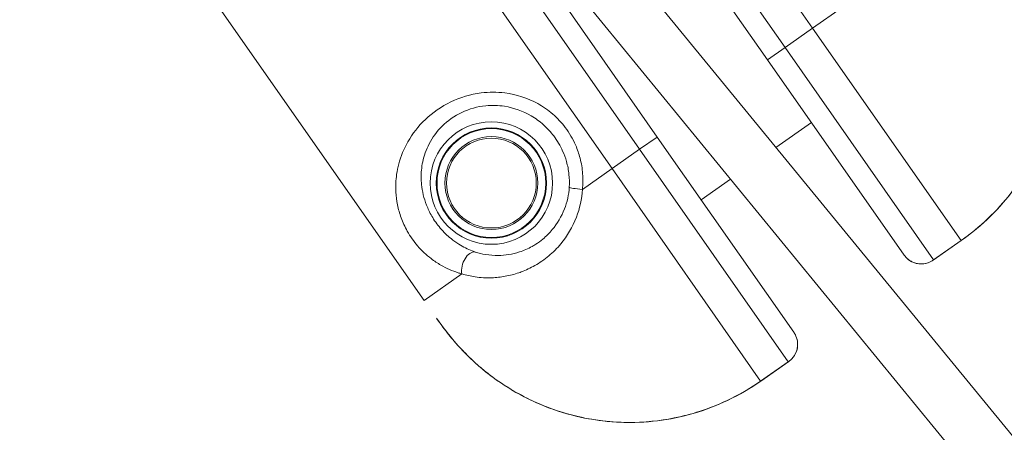
# Model space of a CAD drawing. Units: millimetres. Extents: x -2723 to 12056, y -5287 to 5288.
# Drawn here: x 1971 to 2292, y 3002 to 3136 of the extents above; entities that cross this region are included whole.
import ezdxf

# ---------------------------------------------------------------- set-up
doc = ezdxf.new("R2010")
doc.units = ezdxf.units.MM
doc.header["$LTSCALE"] = 1000
doc.layers.add('1 EQUIPMENT', color=7, linetype='Continuous', lineweight=18)

# ---------------------------------------------------------------- blocks, each defined once
blk = doc.blocks.new('SGM 2002')
at = {"layer": '1 EQUIPMENT', "lineweight": 9}
for p, q in [((2102.85, 3044.62), (1787.38, 3495.15)), ((2149.52, 3248.2), (2229.82, 3133.52)), ((2144.2, 3236.62), (2220.81, 3127.21)), ((2215.07, 3123.2), (2140, 3230.41)), ((2099.45, 3199.4), (2173.3, 3093.94)), ((2088.62, 3195.7), (2164.29, 3087.63)), ((2556.3, 2682.02), (2159.5, 3165.63)), ((2541.55, 2671.62), (2145.47, 3154.35)), ((2179.03, 3097.96), (2148.06, 3142.19)), ((2229.82, 3133.52), (2239.47, 3140.28)), ((2220.81, 3127.21), (2229.82, 3133.52)), ((2278.38, 3064.17), (2229.82, 3133.52)), ((2220.81, 3127.21), (2215.07, 3123.2)), ((2269.37, 3057.86), (2220.81, 3127.21)), ((2215.07, 3123.2), (2259.72, 3059.43)), ((2217.8, 3094.58), (2229.41, 3102.72)), ((2173.3, 3093.94), (2179.03, 3097.96)), ((2179.03, 3097.96), (2223.68, 3034.2)), ((2173.3, 3093.94), (2164.29, 3087.63)), ((2221.85, 3024.6), (2173.3, 3093.94)), ((2164.29, 3087.63), (2154.63, 3080.87)), ((2212.84, 3018.29), (2164.29, 3087.63)), ((2193.37, 3077.48), (2203.01, 3084.23)), ((2269.24, 3057.74), (2278.39, 3064.15)), ((2269.37, 3057.86), (2278.38, 3064.17)), ((2115.21, 3053.27), (2102.85, 3044.62)), ((2221.85, 3024.6), (2212.84, 3018.29)), ((2212.86, 3018.26), (2222.02, 3024.68))]:
    blk.add_line(p, q, dxfattribs=at)
for radius in [20, 18, 17.77, 15.16, 14.66, 14.66]:
    blk.add_circle((2124.86, 3082.92), radius, dxfattribs=at)
blk.add_ellipse((2155.27, 3081.32), major_axis=(-4.99, 0.3), ratio=0.098579, start_param=0.087695, end_param=1.447481, dxfattribs=at)
at = {"layer": '1 EQUIPMENT', "lineweight": 9, "extrusion": (2.41685e-16, 4.25339e-17, -1)}
blk.add_ellipse((2118.48, 3055.56), major_axis=(1.48, 4.78), ratio=0.63115, start_param=-2.253989, end_param=-0.112601, dxfattribs=at)
at = {"layer": '1 EQUIPMENT', "lineweight": 9}
for points, knots in [([(2295.35, 3170.69), (2297.54, 3167.57), (2299.67, 3164.2), (2303.36, 3157.15), (2304.96, 3153.46), (2307.54, 3145.87), (2308.52, 3141.98), (2309.87, 3134.08), (2310.23, 3130.05), (2310.3, 3122.02), (2310.01, 3118.02), (2308.8, 3110.15), (2307.89, 3106.25), (2305.43, 3098.64), (2303.9, 3094.93), (2300.27, 3087.83), (2298.19, 3084.46), (2293.49, 3078.03), (2290.86, 3074.98), (2285.03, 3069.22), (2281.8, 3066.53), (2278.39, 3064.15)], [0, 0, 0, 0, 1.08668, 1.08668, 2.17336, 2.17336, 3.26004, 3.26004, 4.34672, 4.34672, 5.423821, 5.423821, 6.506614, 6.506614, 7.582007, 7.582007, 8.65837, 8.65837, 9.736806, 9.736806, 10.8668, 10.8668, 10.8668, 10.8668]), ([(2278.38, 3064.17), (2284.49, 3068.46), (2290.05, 3073.74), (2295.98, 3081.42), (2297.23, 3083.2), (2301.06, 3089.16), (2303.33, 3093.61), (2306.27, 3101.14), (2307.22, 3104.13), (2308.74, 3110.16), (2309.3, 3113.2), (2310.12, 3119.8), (2310.3, 3123.37), (2310.23, 3126.93)], [-10.8668, -10.8668, -10.8668, -10.8668, -8.835031, -8.835031, -8.245562, -8.245562, -6.907896, -6.907896, -6.066009, -6.066009, -5.224121, -5.224121, -4.265229, -4.265229, -4.265229, -4.265229]), ([(2154.63, 3080.87), (2154.79, 3082.56), (2154.81, 3084.28), (2154.55, 3087.69), (2154.26, 3089.4), (2153.47, 3092.47), (2152.99, 3093.87), (2151.49, 3097.32), (2150.33, 3099.3), (2147.78, 3102.67), (2146.41, 3104.13), (2143.39, 3106.75), (2141.74, 3107.89), (2136.72, 3110.67), (2133, 3111.87), (2126.7, 3112.65), (2124.09, 3112.65), (2118.03, 3111.9), (2114.65, 3110.88), (2108.45, 3107.9), (2105.65, 3105.94), (2103.31, 3103.71), (2100.97, 3101.49), (2099.06, 3099.02), (2096.26, 3094.1), (2095.26, 3091.66), (2094.3, 3088.05), (2094.07, 3086.91), (2093.63, 3083.88), (2093.54, 3081.94), (2093.72, 3078.59), (2093.9, 3077.21), (2094.46, 3074.41), (2094.86, 3072.99), (2095.92, 3070.1), (2096.58, 3068.63), (2097.86, 3066.37), (2098.38, 3065.54), (2099.52, 3063.92), (2100.13, 3063.14), (2102.13, 3060.81), (2103.65, 3059.41), (2106.21, 3057.45), (2107.26, 3056.75), (2110.17, 3055.08), (2112.06, 3054.26), (2114.38, 3053.51), (2114.79, 3053.39), (2115.21, 3053.27)], [-14.52696, -14.52696, -14.52696, -14.52696, -14.028957, -14.028957, -13.521932, -13.521932, -13.08392, -13.08392, -12.406495, -12.406495, -11.815552, -11.815552, -11.224602, -11.224602, -10.116409, -10.116409, -9.372025, -9.372025, -8.337093, -8.337093, -7.26348, -7.26348, -7.26348, -6.189867, -6.189867, -5.220806, -5.220806, -4.786024, -4.786024, -4.063888, -4.063888, -3.565517, -3.565517, -3.067146, -3.067146, -2.570762, -2.570762, -2.277179, -2.277179, -1.983595, -1.983595, -1.342602, -1.342602, -0.907743, -0.907743, -0.162812, -0.162812, 0, 0, 0, 0]), ([(2119.61, 3060.41), (2119.28, 3060.52), (2118.95, 3060.64), (2117.12, 3061.32), (2115.63, 3062.05), (2113.33, 3063.5), (2112.49, 3064.1), (2110.45, 3065.75), (2109.24, 3066.92), (2107.63, 3068.84), (2107.13, 3069.48), (2106.2, 3070.8), (2105.77, 3071.48), (2104.71, 3073.32), (2104.15, 3074.5), (2103.22, 3076.84), (2102.87, 3077.98), (2102.32, 3080.23), (2102.14, 3081.34), (2101.87, 3084.03), (2101.87, 3085.6), (2102.1, 3088.04), (2102.23, 3088.95), (2102.85, 3091.85), (2103.55, 3093.81), (2105.59, 3097.76), (2107.01, 3099.74), (2108.79, 3101.5), (2110.58, 3103.27), (2112.73, 3104.82), (2117.59, 3107.12), (2120.25, 3107.89), (2125.07, 3108.36), (2127.15, 3108.3), (2132.2, 3107.51), (2135.21, 3106.43), (2139.29, 3104.04), (2140.65, 3103.05), (2143.13, 3100.84), (2144.26, 3099.61), (2146.39, 3096.78), (2147.37, 3095.13), (2148.65, 3092.26), (2149.07, 3091.11), (2149.79, 3088.57), (2150.06, 3087.17), (2150.36, 3084.36), (2150.39, 3082.96), (2150.3, 3081.59)], [0, 0, 0, 0, 0.162812, 0.162812, 0.907743, 0.907743, 1.342602, 1.342602, 1.983595, 1.983595, 2.277179, 2.277179, 2.570762, 2.570762, 3.067146, 3.067146, 3.565517, 3.565517, 4.063888, 4.063888, 4.786024, 4.786024, 5.220806, 5.220806, 6.189867, 6.189867, 7.26348, 7.26348, 7.26348, 8.337093, 8.337093, 9.372025, 9.372025, 10.116409, 10.116409, 11.224602, 11.224602, 11.815552, 11.815552, 12.406495, 12.406495, 13.08392, 13.08392, 13.521932, 13.521932, 14.028957, 14.028957, 14.52696, 14.52696, 14.52696, 14.52696]), ([(2134.62, 3053.91), (2136.15, 3054.48), (2137.65, 3055.18), (2140.65, 3056.89), (2142.16, 3057.93), (2145.01, 3060.31), (2146.35, 3061.65), (2149.65, 3065.63), (2151.41, 3068.59), (2153.73, 3074.63), (2154.43, 3077.75), (2154.63, 3080.87)], [-3.580893, -3.580893, -3.580893, -3.580893, -3.036908, -3.036908, -2.457001, -2.457001, -1.877088, -1.877088, -0.886322, -0.886322, 0, 0, 0, 0]), ([(2150.3, 3081.59), (2150.15, 3079.13), (2149.6, 3076.69), (2147.78, 3071.96), (2146.4, 3069.65), (2143.82, 3066.57), (2142.77, 3065.53), (2140.92, 3064.01), (2140.16, 3063.45), (2139.37, 3062.95)], [0, 0, 0, 0, 0.886322, 0.886322, 1.877088, 1.877088, 2.457001, 2.457001, 2.839463, 2.839463, 2.839463, 2.839463]), ([(2139.37, 3062.95), (2138.97, 3062.7), (2138.56, 3062.45), (2136.83, 3061.49), (2135.45, 3060.89), (2132.91, 3060.05), (2131.75, 3059.77), (2129.43, 3059.39), (2128.28, 3059.29), (2125.73, 3059.25), (2124.33, 3059.36), (2121.82, 3059.78), (2120.7, 3060.06), (2119.61, 3060.41)], [2.839463, 2.839463, 2.839463, 2.839463, 3.036908, 3.036908, 3.671767, 3.671767, 4.193538, 4.193538, 4.715308, 4.715308, 5.357761, 5.357761, 5.895613, 5.895613, 5.895613, 5.895613]), ([(2259.72, 3059.43), (2260.09, 3058.91), (2260.54, 3058.42), (2261.25, 3057.85), (2261.49, 3057.68), (2262.07, 3057.32), (2262.43, 3057.14), (2263.38, 3056.76), (2263.99, 3056.61), (2265.6, 3056.44), (2266.57, 3056.57), (2268.14, 3057.1), (2268.79, 3057.44), (2269.37, 3057.86)], [-0.381597, -0.381597, -0.381597, -0.381597, -0.326101, -0.326101, -0.2998688, -0.2998688, -0.2621307, -0.2621307, -0.1982223, -0.1982223, -0.0867233, -0.0867233, 0.0008889, 0.0008889, 0.0008889, 0.0008889]), ([(2269.24, 3057.74), (2268.74, 3057.4), (2268.2, 3057.11), (2267.01, 3056.68), (2266.37, 3056.55), (2265.02, 3056.47), (2264.31, 3056.54), (2262.89, 3056.91), (2262.18, 3057.22), (2260.93, 3058.06), (2260.38, 3058.57), (2259.85, 3059.25), (2259.79, 3059.34), (2259.72, 3059.43)], [0.0243144, 0.0243144, 0.0243144, 0.0243144, 0.095771, 0.095771, 0.1672275, 0.1672275, 0.238684, 0.238684, 0.308672, 0.308672, 0.3719779, 0.3719779, 0.381597, 0.381597, 0.381597, 0.381597]), ([(2115.21, 3053.27), (2116.62, 3052.84), (2118.08, 3052.52), (2121.33, 3052.04), (2123.14, 3051.93), (2126.43, 3052.04), (2127.91, 3052.2), (2130.89, 3052.74), (2132.38, 3053.13), (2134.11, 3053.72), (2134.37, 3053.81), (2134.62, 3053.91)], [-5.895613, -5.895613, -5.895613, -5.895613, -5.357761, -5.357761, -4.715308, -4.715308, -4.193538, -4.193538, -3.671767, -3.671767, -3.580893, -3.580893, -3.580893, -3.580893]), ([(2122.49, 3021.75), (2121.58, 3022.5), (2120.68, 3023.27), (2117.44, 3026.17), (2115.22, 3028.43), (2111.97, 3032.15), (2110.82, 3033.54), (2108.76, 3036.22), (2107.83, 3037.5), (2106.95, 3038.77)], [-2.115921, -2.115921, -2.115921, -2.115921, -1.79533, -1.79533, -0.936383, -0.936383, -0.440958, -0.440958, 0, 0, 0, 0]), ([(2106.95, 3038.77), (2109.13, 3035.64), (2111.57, 3032.49), (2116.93, 3026.61), (2119.85, 3023.85), (2126.1, 3018.82), (2129.41, 3016.57), (2136.38, 3012.6), (2140.04, 3010.88), (2147.57, 3008.08), (2151.43, 3006.98), (2159.23, 3005.42), (2163.21, 3004.95), (2171.21, 3004.65), (2175.22, 3004.83), (2183.13, 3005.8), (2187.01, 3006.6), (2194.66, 3008.82), (2198.42, 3010.25), (2205.82, 3013.76), (2209.46, 3015.88), (2212.86, 3018.26)], [0, 0, 0, 0, 1.08668, 1.08668, 2.17336, 2.17336, 3.26004, 3.26004, 4.34672, 4.34672, 5.423821, 5.423821, 6.506614, 6.506614, 7.582007, 7.582007, 8.65837, 8.65837, 9.736806, 9.736806, 10.8668, 10.8668, 10.8668, 10.8668]), ([(2223.68, 3034.2), (2224.05, 3033.67), (2224.35, 3033.08), (2224.64, 3032.22), (2224.72, 3031.94), (2224.86, 3031.26), (2224.91, 3030.87), (2224.94, 3029.84), (2224.87, 3029.22), (2224.48, 3027.65), (2224.03, 3026.78), (2222.99, 3025.48), (2222.45, 3024.99), (2221.85, 3024.6)], [-0.381597, -0.381597, -0.381597, -0.381597, -0.326101, -0.326101, -0.2998688, -0.2998688, -0.2621307, -0.2621307, -0.1982223, -0.1982223, -0.0867233, -0.0867233, 0.0008889, 0.0008889, 0.0008889, 0.0008889]), ([(2222.02, 3024.68), (2222.51, 3025.02), (2222.96, 3025.43), (2223.77, 3026.4), (2224.12, 3026.96), (2224.65, 3028.2), (2224.83, 3028.9), (2224.97, 3030.35), (2224.92, 3031.12), (2224.55, 3032.59), (2224.26, 3033.29), (2223.8, 3034.01), (2223.74, 3034.1), (2223.68, 3034.2)], [0.0243144, 0.0243144, 0.0243144, 0.0243144, 0.095771, 0.095771, 0.1672275, 0.1672275, 0.238684, 0.238684, 0.308672, 0.308672, 0.3719779, 0.3719779, 0.381597, 0.381597, 0.381597, 0.381597]), ([(2142.98, 3009.82), (2142.84, 3009.87), (2142.7, 3009.93), (2139.85, 3011.05), (2137.2, 3012.28), (2132.09, 3015.01), (2129.63, 3016.52), (2125.62, 3019.3), (2124.03, 3020.49), (2122.49, 3021.75)], [-4.265229, -4.265229, -4.265229, -4.265229, -4.224189, -4.224189, -3.439235, -3.439235, -2.654282, -2.654282, -2.115921, -2.115921, -2.115921, -2.115921]), ([(2212.84, 3018.29), (2206.72, 3014), (2199.86, 3010.59), (2190.62, 3007.65), (2188.51, 3007.08), (2181.6, 3005.52), (2176.65, 3004.91), (2168.56, 3004.72), (2165.44, 3004.85), (2159.25, 3005.49), (2156.19, 3005.99), (2149.71, 3007.49), (2146.3, 3008.53), (2142.98, 3009.82)], [-10.8668, -10.8668, -10.8668, -10.8668, -8.835031, -8.835031, -8.245562, -8.245562, -6.907896, -6.907896, -6.066009, -6.066009, -5.224121, -5.224121, -4.265229, -4.265229, -4.265229, -4.265229])]:
    blk.add_open_spline(points, degree=3, knots=knots, dxfattribs=at)
for points in [[(2269.37, 3057.86), (2269.33, 3057.82), (2269.28, 3057.77), (2269.24, 3057.74)], [(2221.85, 3024.6), (2221.91, 3024.62), (2221.97, 3024.64), (2222.02, 3024.68)]]:
    blk.add_open_spline(points, degree=3, dxfattribs=at)

msp = doc.modelspace()

# ---------------------------------------------------------------- block references
at = {"layer": '1 EQUIPMENT'}
msp.add_blockref('SGM 2002', (0, 0), dxfattribs=at)

doc.saveas('drawing.dxf')
